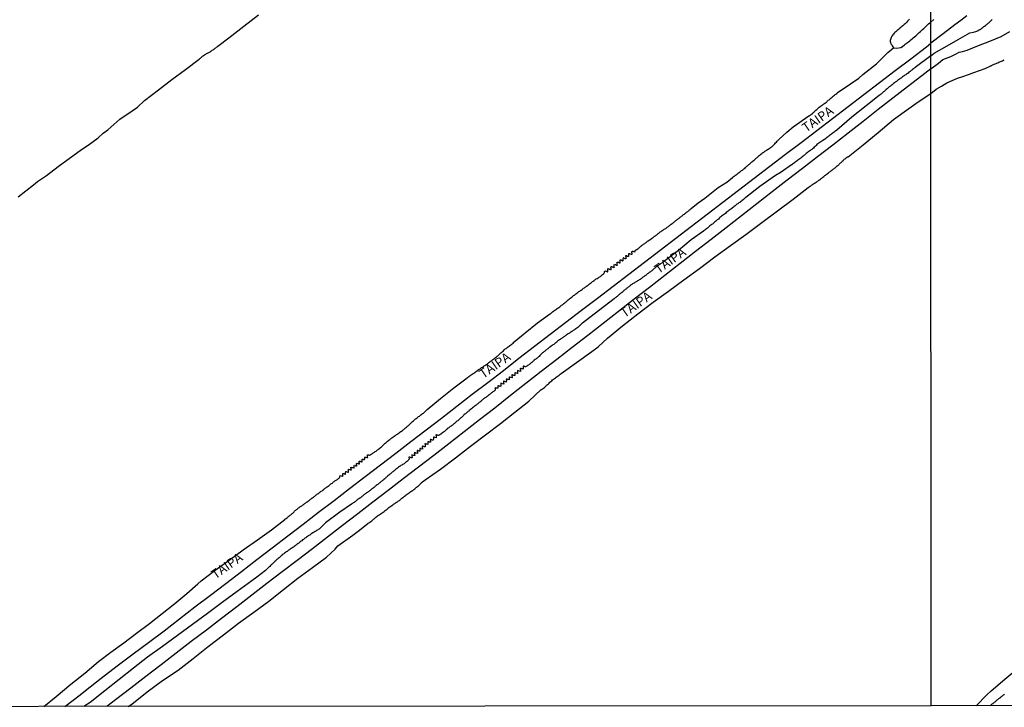
# Model space of a CAD drawing. Units: millimetres. Extents: x 190346 to 192761, y 1682605 to 1685379.
# Drawn here: x 190585 to 190851, y 1682605 to 1682791 of the extents above; entities that cross this region are included whole.
import ezdxf
from ezdxf.enums import TextEntityAlignment as Align

# ---------------------------------------------------------------- set-up
doc = ezdxf.new("R2010")
doc.units = ezdxf.units.MM
for name, color, linetype in [('V-CANAL', 130, 'Continuous'), ('V-NOME_DOS_LOGRADOUROS', 2, 'Continuous'), ('V-REFERENCIA', 75, 'Continuous'), ('V-VALETA', 170, 'Continuous'), ('X-LIMITE_1000', 7, 'Continuous'), ('X-LIMITE_5000', 7, 'Continuous')]:
    doc.layers.add(name, color=color, linetype=linetype)

msp = doc.modelspace()

# ---------------------------------------------------------------- linework, layer by layer
at = {"layer": 'V-CANAL'}
msp.add_lwpolyline([(190825.17, 1682791.5), (190824.94, 1682791.21), (190824.7, 1682790.93), (190824.45, 1682790.67), (190824.19, 1682790.42), (190824, 1682790.23), (190823.81, 1682790.06), (190823.6, 1682789.86), (190823.37, 1682789.69), (190823.15, 1682789.52), (190822.94, 1682789.35), (190822.72, 1682789.16), (190822.56, 1682788.97), (190822.34, 1682788.8), (190822.11, 1682788.63), (190821.91, 1682788.46), (190821.72, 1682788.29), (190821.53, 1682788.09), (190821.28, 1682787.88), (190821.1, 1682787.71), (190820.93, 1682787.5), (190820.7, 1682787.24), (190820.44, 1682786.95), (190820.25, 1682786.59), (190820.15, 1682786.29), (190820.06, 1682786.03), (190820.02, 1682785.73), (190820.02, 1682785.48), (190820.1, 1682785.18), (190820.21, 1682784.88), (190820.36, 1682784.62), (190820.57, 1682784.29), (190820.87, 1682783.78), (190821, 1682783.73), (190821.68, 1682783.65), (190822.86, 1682783.82), (190823.35, 1682784.1), (190823.9, 1682784.58), (190824.06, 1682784.73), (190824.21, 1682784.88), (190824.3, 1682784.9), (190824.39, 1682784.97), (190824.52, 1682785.03), (190824.64, 1682785.16), (190824.98, 1682785.41), (190825.28, 1682785.67), (190825.6, 1682785.92), (190825.92, 1682786.2), (190826.24, 1682786.46), (190826.56, 1682786.73), (190826.9, 1682787.01), (190827.2, 1682787.29), (190827.52, 1682787.61), (190827.84, 1682787.88), (190828.15, 1682788.18), (190828.48, 1682788.46), (190828.77, 1682788.71), (190829.07, 1682788.99), (190829.37, 1682789.25), (190829.71, 1682789.59), (190830.01, 1682789.86), (190830.33, 1682790.21), (190830.96, 1682790.74), (190831.82, 1682791.45)], dxfattribs=at)
at = {"layer": 'V-REFERENCIA'}
for points in [[(190840.7, 1682792.42), (190839.1, 1682791.12), (190837.48, 1682790.01), (190834.35, 1682787.53), (190830.95, 1682785.01)], [(190830.97, 1682778.05), (190833.06, 1682779.64), (190834.18, 1682780.6), (190836.37, 1682781.41), (190837.61, 1682782.07), (190838.61, 1682782.59), (190839.52, 1682782.78), (190840.79, 1682783.1), (190843.86, 1682784.42), (190846.93, 1682785.52), (190849.98, 1682786.81), (190852.36, 1682788.22)], [(190596.91, 1682605.67), (190601.07, 1682608.87), (190602.45, 1682610), (190606.76, 1682613.33), (190611.07, 1682616.67), (190615.35, 1682619.91), (190619.53, 1682623.02), (190623.71, 1682626.13), (190627.89, 1682629.36), (190632.07, 1682632.59), (190636.25, 1682635.76), (190640.43, 1682638.93), (190644.61, 1682642.17), (190648.79, 1682645.41), (190652.97, 1682648.56), (190657.15, 1682651.79), (190661.33, 1682655.02), (190665.51, 1682658.2), (190669.7, 1682661.41), (190673.89, 1682664.62), (190678.08, 1682667.87), (190682.24, 1682671.02), (190686.4, 1682674.17), (190690.46, 1682677.35), (190694.55, 1682680.49), (190698.7, 1682683.66), (190702.85, 1682686.89), (190707, 1682690.12), (190711.22, 1682693.32), (190715.44, 1682696.56), (190719.66, 1682699.83), (190723.88, 1682703.11), (190728.12, 1682706.36), (190732.36, 1682709.61), (190736.6, 1682712.86), (190740.84, 1682716.11), (190745.08, 1682719.36), (190749.32, 1682722.61), (190753.56, 1682725.81), (190757.8, 1682729.05), (190762.04, 1682732.29), (190766.28, 1682735.53), (190770.52, 1682738.77), (190774.76, 1682742.01), (190779, 1682745.28), (190783.24, 1682748.49), (190787.45, 1682751.73), (190791.66, 1682754.97), (190795.9, 1682758.2), (190800.14, 1682761.43), (190804.38, 1682764.66), (190808.62, 1682767.89), (190812.86, 1682771.12), (190817.1, 1682774.35), (190821.34, 1682777.59), (190825.56, 1682780.83), (190829.78, 1682784.07), (190830.95, 1682785.01)], [(190830.97, 1682778.05), (190828.53, 1682776.19), (190824.66, 1682773.26), (190820.73, 1682770.15), (190816.73, 1682767.06), (190812.68, 1682763.83), (190808.59, 1682760.66), (190804.5, 1682757.49), (190800.39, 1682754.32), (190796.28, 1682751.15), (190792.17, 1682747.98), (190788.06, 1682744.81), (190783.94, 1682741.57), (190779.82, 1682738.33), (190775.69, 1682735.13), (190771.56, 1682731.93), (190767.41, 1682728.69), (190763.25, 1682725.46), (190759.09, 1682722.23), (190754.93, 1682719), (190750.77, 1682715.77), (190746.59, 1682712.5), (190742.41, 1682709.23), (190738.23, 1682705.96), (190734.05, 1682702.76), (190729.87, 1682699.49), (190725.69, 1682696.22), (190721.51, 1682692.98), (190717.33, 1682689.74), (190713.15, 1682686.38), (190709, 1682683.17), (190704.85, 1682679.96), (190700.73, 1682676.71), (190696.61, 1682673.56), (190692.49, 1682670.41), (190688.37, 1682667.26), (190684.26, 1682664.05), (190680.17, 1682660.93), (190676.08, 1682657.81), (190671.99, 1682654.64), (190667.9, 1682651.47), (190663.81, 1682648.33), (190659.72, 1682645.19), (190655.63, 1682642.05), (190651.54, 1682638.91), (190647.45, 1682635.77), (190643.36, 1682632.63), (190639.27, 1682629.49), (190635.18, 1682626.35), (190631.09, 1682623.21), (190627, 1682620.07), (190622.91, 1682616.93), (190618.82, 1682613.79), (190614.73, 1682610.65), (190610.64, 1682607.47), (190608.27, 1682605.68)], [(190843.19, 1682605.88), (190846.08, 1682608.86), (190847.25, 1682609.88), (190850.99, 1682613.07), (190854.73, 1682616.2), (190858.47, 1682619.31), (190862.21, 1682622.42), (190865.95, 1682625.59), (190869.69, 1682628.76), (190873.43, 1682631.93), (190877.19, 1682635.1), (190880.95, 1682638.29), (190884.71, 1682641.48), (190885.16, 1682641.83)]]:
    msp.add_lwpolyline(points, dxfattribs=at)
at = {"layer": 'V-VALETA'}
for points in [[(190584.33, 1682743.52), (190588.39, 1682746.7), (190589.47, 1682747.62), (190591.99, 1682749.22), (190595.07, 1682751.7), (190601.45, 1682756.25), (190603.23, 1682757.42), (190605.89, 1682759.45), (190607.25, 1682760.65), (190608.51, 1682761.63), (190611.81, 1682764.48), (190615.1, 1682766.7), (190616.54, 1682767.72), (190618.43, 1682769.49), (190622.2, 1682772.39), (190625.86, 1682775.19), (190629.52, 1682777.87), (190633.22, 1682780.7), (190633.31, 1682780.79), (190633.4, 1682780.85), (190633.55, 1682781), (190633.72, 1682781.15), (190633.91, 1682781.32), (190634.08, 1682781.47), (190634.25, 1682781.58), (190634.42, 1682781.68), (190634.63, 1682781.83), (190634.81, 1682781.92), (190635, 1682782.05), (190635.23, 1682782.19), (190635.45, 1682782.28), (190635.66, 1682782.39), (190635.85, 1682782.52), (190636, 1682782.6), (190636.19, 1682782.7), (190636.34, 1682782.83), (190636.55, 1682782.96), (190636.77, 1682783.11), (190636.96, 1682783.24), (190637.19, 1682783.39), (190637.36, 1682783.52), (190637.53, 1682783.64), (190637.53, 1682783.64), (190637.72, 1682783.77), (190637.92, 1682783.92), (190638.09, 1682784.05), (190638.23, 1682784.2), (190641.21, 1682786.43), (190645.33, 1682789.58), (190649.26, 1682792.65)], [(190830.96, 1682781.64), (190831.9, 1682782.32), (190835.38, 1682784.26), (190838.35, 1682785.99), (190841.53, 1682787.85), (190842.54, 1682788.04), (190843.18, 1682788.19), (190843.85, 1682788.49), (190843.86, 1682788.54), (190844.07, 1682788.6), (190844.2, 1682788.69), (190844.27, 1682788.73), (190844.46, 1682788.84), (190844.63, 1682789), (190844.76, 1682789.08), (190844.93, 1682789.21), (190845.11, 1682789.36), (190845.32, 1682789.49), (190845.52, 1682789.64), (190845.73, 1682789.81), (190845.93, 1682789.94), (190846.1, 1682790.09), (190846.32, 1682790.22), (190846.49, 1682790.4), (190846.66, 1682790.52), (190846.83, 1682790.7), (190847.03, 1682790.87), (190847.2, 1682791.04), (190847.37, 1682791.24), (190847.56, 1682791.45)], [(190591.25, 1682605.67), (190594.59, 1682608.4), (190598.48, 1682611.7), (190602.28, 1682614.68), (190606.02, 1682617.88), (190609.37, 1682620.39), (190612.82, 1682622.87), (190616.27, 1682625.47), (190619.75, 1682628.15), (190623.23, 1682630.83), (190626.59, 1682633.51), (190629.92, 1682636.25), (190632.81, 1682638.86), (190633.74, 1682639.62), (190637.53, 1682642.55), (190641.33, 1682645.26), (190645.15, 1682648.06), (190648.94, 1682650.74), (190652.74, 1682653.48), (190656.34, 1682656.24), (190656.34, 1682656.29), (190656.58, 1682656.39), (190656.64, 1682656.43), (190656.66, 1682656.48), (190656.72, 1682656.52), (190656.74, 1682656.54), (190656.96, 1682656.69), (190657.13, 1682656.84), (190657.3, 1682656.99), (190657.49, 1682657.12), (190657.64, 1682657.22), (190657.83, 1682657.39), (190658, 1682657.54), (190658.17, 1682657.71), (190658.32, 1682657.84), (190658.49, 1682657.99), (190658.67, 1682658.14), (190658.85, 1682658.33), (190659.01, 1682658.48), (190659.17, 1682658.63), (190659.32, 1682658.77), (190659.51, 1682658.95), (190659.69, 1682659.07), (190659.86, 1682659.2), (190660.07, 1682659.37), (190660.26, 1682659.5), (190660.43, 1682659.65), (190660.62, 1682659.75), (190660.79, 1682659.88), (190660.92, 1682659.97), (190661.11, 1682660.12), (190661.31, 1682660.22), (190661.5, 1682660.37), (190661.69, 1682660.5), (190661.86, 1682660.63), (190662.05, 1682660.78), (190662.24, 1682660.9), (190662.43, 1682661.03), (190662.63, 1682661.16), (190662.8, 1682661.31), (190662.97, 1682661.42), (190663.14, 1682661.57), (190663.35, 1682661.71), (190663.52, 1682661.84), (190663.69, 1682661.97), (190663.88, 1682662.12), (190664.1, 1682662.29), (190664.29, 1682662.44), (190664.48, 1682662.59), (190664.69, 1682662.74), (190664.86, 1682662.89), (190665.03, 1682663.04), (190665.23, 1682663.16), (190665.44, 1682663.31), (190665.61, 1682663.44), (190665.8, 1682663.59), (190666.01, 1682663.74), (190666.21, 1682663.89), (190666.42, 1682664.01), (190666.63, 1682664.16), (190666.8, 1682664.29), (190666.95, 1682664.4), (190667.1, 1682664.53), (190667.31, 1682664.7), (190667.48, 1682664.82), (190667.67, 1682664.95), (190667.84, 1682665.08), (190668.06, 1682665.23), (190668.25, 1682665.38), (190668.44, 1682665.53), (190668.65, 1682665.7), (190668.82, 1682665.85), (190669.02, 1682665.95), (190669.21, 1682666.1), (190669.38, 1682666.23), (190669.53, 1682666.38), (190669.7, 1682666.49), (190669.89, 1682666.66), (190670.04, 1682666.74), (190670.21, 1682666.89), (190670.38, 1682667), (190670.38, 1682667), (190670.59, 1682667.15), (190670.76, 1682667.25), (190670.95, 1682667.4), (190671.1, 1682667.51), (190671.14, 1682667.53), (190671.23, 1682667.64), (190671.25, 1682667.85), (190671.3, 1682668.04), (190671.25, 1682668.17), (190671.62, 1682668.04), (190671.83, 1682667.98), (190672, 1682668), (190672.06, 1682667.96), (190672.02, 1682668.28), (190672.02, 1682668.49), (190672.02, 1682668.64), (190672.02, 1682668.66), (190672.21, 1682668.68), (190672.3, 1682668.64), (190672.43, 1682668.6), (190672.64, 1682668.51), (190672.78, 1682668.47), (190672.78, 1682668.75), (190672.78, 1682668.96), (190672.83, 1682669.17), (190672.76, 1682669.21), (190672.8, 1682669.26), (190672.98, 1682669.24), (190673.15, 1682669.15), (190673.36, 1682669.06), (190673.4, 1682669.02), (190673.57, 1682669.02), (190673.57, 1682669.3), (190673.55, 1682669.52), (190673.57, 1682669.73), (190673.55, 1682669.83), (190673.87, 1682669.72), (190674.09, 1682669.66), (190674.19, 1682669.66), (190674.28, 1682669.66), (190674.34, 1682669.62), (190674.28, 1682669.98), (190674.25, 1682670.2), (190674.25, 1682670.36), (190674.51, 1682670.34), (190674.73, 1682670.26), (190674.94, 1682670.19), (190675.02, 1682670.15), (190675.08, 1682670.22), (190675.08, 1682670.37), (190675.08, 1682670.58), (190675.04, 1682670.73), (190675.04, 1682670.77), (190675.11, 1682670.79), (190675.24, 1682670.9), (190675.34, 1682670.83), (190675.38, 1682670.81), (190675.45, 1682670.79), (190675.66, 1682670.73), (190675.74, 1682670.7), (190675.81, 1682670.77), (190675.81, 1682670.92), (190675.77, 1682671.01), (190675.74, 1682671.22), (190675.74, 1682671.34), (190675.79, 1682671.41), (190675.96, 1682671.45), (190676.13, 1682671.41), (190676.17, 1682671.36), (190676.3, 1682671.32), (190676.39, 1682671.3), (190676.45, 1682671.28), (190676.51, 1682671.33), (190676.51, 1682671.48), (190676.49, 1682671.6), (190676.47, 1682671.9), (190676.47, 1682672.02), (190676.64, 1682672.05), (190676.7, 1682671.98), (190676.86, 1682671.96), (190676.94, 1682671.92), (190677.11, 1682671.85), (190677.28, 1682671.83), (190677.23, 1682672.16), (190677.23, 1682672.45), (190677.23, 1682672.58), (190677.41, 1682672.58), (190677.58, 1682672.51), (190677.62, 1682672.49), (190677.73, 1682672.45), (190677.79, 1682672.45), (190677.94, 1682672.45), (190677.98, 1682672.75), (190677.96, 1682672.92), (190677.94, 1682673.01), (190677.98, 1682673.13), (190678.19, 1682673.11), (190678.26, 1682673.09), (190678.52, 1682673), (190678.6, 1682673.01), (190678.6, 1682673.01), (190678.71, 1682673.01), (190678.77, 1682672.96), (190678.73, 1682673.39), (190678.71, 1682673.6), (190678.75, 1682673.65), (190678.71, 1682673.73), (190678.94, 1682673.73), (190679.03, 1682673.67), (190679.11, 1682673.67), (190679.28, 1682673.64), (190679.45, 1682673.75), (190679.67, 1682673.9), (190679.88, 1682674.01), (190680.05, 1682674.11), (190680.22, 1682674.22), (190680.43, 1682674.35), (190680.61, 1682674.45), (190680.82, 1682674.6), (190681.03, 1682674.75), (190681.22, 1682674.88), (190681.41, 1682675.03), (190681.63, 1682675.18), (190681.82, 1682675.33), (190682.05, 1682675.52), (190682.26, 1682675.69), (190682.46, 1682675.88), (190682.67, 1682676.07), (190682.88, 1682676.26), (190683.05, 1682676.46), (190683.31, 1682676.67), (190683.5, 1682676.88), (190683.76, 1682677.1), (190683.97, 1682677.26), (190684.16, 1682677.42), (190684.35, 1682677.56), (190684.52, 1682677.71), (190684.74, 1682677.86), (190684.93, 1682678.03), (190685.12, 1682678.16), (190685.33, 1682678.33), (190685.55, 1682678.46), (190685.72, 1682678.61), (190685.93, 1682678.76), (190686.16, 1682678.91), (190686.4, 1682679.08), (190686.59, 1682679.23), (190686.78, 1682679.35), (190687.02, 1682679.5), (190687.23, 1682679.65), (190687.44, 1682679.82), (190687.68, 1682679.99), (190687.91, 1682680.14), (190688.15, 1682680.29), (190688.33, 1682680.46), (190688.49, 1682680.54), (190688.65, 1682680.7), (190688.83, 1682680.82), (190689.02, 1682680.99), (190689.21, 1682681.16), (190689.42, 1682681.35), (190689.61, 1682681.53), (190689.76, 1682681.63), (190689.95, 1682681.82), (190690.15, 1682682.02), (190690.32, 1682682.19), (190690.53, 1682682.36), (190690.72, 1682682.55), (190690.92, 1682682.7), (190691.13, 1682682.89), (190691.32, 1682683.1), (190691.55, 1682683.27), (190691.72, 1682683.42), (190691.91, 1682683.59), (190692.13, 1682683.76), (190692.32, 1682683.91), (190692.53, 1682684.06), (190692.75, 1682684.21), (190692.94, 1682684.36), (190693.17, 1682684.53), (190693.38, 1682684.7), (190693.6, 1682684.87), (190693.81, 1682685.02), (190694.03, 1682685.17), (190694.24, 1682685.34), (190694.41, 1682685.51), (190694.6, 1682685.72), (190694.85, 1682685.96), (190694.86, 1682685.97), (190698.47, 1682688.91), (190702.08, 1682691.84), (190705.65, 1682694.52), (190705.72, 1682694.61), (190705.76, 1682694.63), (190705.91, 1682694.75), (190706.12, 1682694.9), (190706.33, 1682695.05), (190706.59, 1682695.22), (190706.8, 1682695.39), (190707.02, 1682695.54), (190707.25, 1682695.71), (190707.25, 1682695.71), (190707.44, 1682695.84), (190707.68, 1682696.01), (190707.93, 1682696.18), (190708.15, 1682696.35), (190708.42, 1682696.52), (190708.66, 1682696.67), (190708.89, 1682696.84), (190709.15, 1682697.01), (190709.36, 1682697.12), (190709.57, 1682697.29), (190709.81, 1682697.46), (190710.04, 1682697.59), (190710.23, 1682697.74), (190710.47, 1682697.88), (190710.68, 1682698.03), (190710.9, 1682698.18), (190711.13, 1682698.35), (190711.32, 1682698.5), (190711.53, 1682698.67), (190711.79, 1682698.86), (190712, 1682699.01), (190712.22, 1682699.16), (190712.42, 1682699.33), (190712.6, 1682699.48), (190712.83, 1682699.65), (190713.11, 1682699.89), (190713.32, 1682700.04), (190713.54, 1682700.18), (190713.75, 1682700.38), (190713.92, 1682700.51), (190714.13, 1682700.68), (190714.37, 1682700.91), (190714.6, 1682701.12), (190714.79, 1682701.29), (190715.03, 1682701.48), (190715.24, 1682701.65), (190715.45, 1682701.85), (190715.66, 1682702.08), (190715.94, 1682702.34), (190716.18, 1682702.48), (190716.39, 1682702.68), (190716.56, 1682702.78), (190716.75, 1682702.96), (190716.99, 1682703.12), (190717.2, 1682703.27), (190717.41, 1682703.42), (190717.64, 1682703.59), (190717.84, 1682703.76), (190718.05, 1682703.94), (190718.31, 1682704.15), (190718.39, 1682704.23), (190721.37, 1682706.73), (190724.7, 1682709.43), (190727.9, 1682711.72), (190728.06, 1682711.82), (190728.15, 1682711.88), (190728.36, 1682712.03), (190728.55, 1682712.2), (190728.75, 1682712.37), (190728.96, 1682712.52), (190729.17, 1682712.67), (190729.36, 1682712.84), (190729.56, 1682712.96), (190729.79, 1682713.11), (190730, 1682713.29), (190730.24, 1682713.43), (190730.45, 1682713.58), (190730.66, 1682713.73), (190730.85, 1682713.9), (190731, 1682713.99), (190731.19, 1682714.16), (190731.39, 1682714.29), (190731.58, 1682714.44), (190731.79, 1682714.65), (190732.03, 1682714.84), (190732.19, 1682714.97), (190732.37, 1682715.1), (190732.55, 1682715.27), (190732.75, 1682715.42), (190732.94, 1682715.59), (190733.18, 1682715.78), (190733.36, 1682715.95), (190733.56, 1682716.12), (190733.77, 1682716.29), (190733.99, 1682716.46), (190734.2, 1682716.61), (190734.41, 1682716.76), (190734.62, 1682716.93), (190734.84, 1682717.1), (190735.05, 1682717.25), (190735.26, 1682717.4), (190735.47, 1682717.55), (190735.65, 1682717.67), (190735.86, 1682717.84), (190736.07, 1682717.99), (190736.26, 1682718.12), (190736.48, 1682718.27), (190736.71, 1682718.46), (190736.9, 1682718.59), (190737.12, 1682718.76), (190737.12, 1682718.76), (190737.33, 1682718.91), (190737.52, 1682719.06), (190737.73, 1682719.18), (190737.95, 1682719.31), (190738.14, 1682719.46), (190738.33, 1682719.63), (190738.52, 1682719.78), (190738.76, 1682719.95), (190738.95, 1682720.12), (190739.14, 1682720.25), (190739.35, 1682720.42), (190739.52, 1682720.55), (190739.73, 1682720.7), (190739.95, 1682720.85), (190740.14, 1682721), (190740.38, 1682721.14), (190740.56, 1682721.27), (190740.76, 1682721.4), (190741.02, 1682721.55), (190741.23, 1682721.68), (190741.44, 1682721.81), (190741.67, 1682721.98), (190741.86, 1682722.15), (190742.08, 1682722.32), (190742.27, 1682722.51), (190742.46, 1682722.7), (190742.65, 1682722.87), (190742.76, 1682723.02), (190742.8, 1682723), (190742.8, 1682723.28), (190742.85, 1682723.42), (190743.06, 1682723.45), (190743.1, 1682723.4), (190743.18, 1682723.36), (190743.36, 1682723.3), (190743.57, 1682723.19), (190743.59, 1682723.19), (190743.69, 1682723.23), (190743.69, 1682723.45), (190743.69, 1682723.66), (190743.67, 1682723.92), (190743.67, 1682724), (190743.7, 1682724.04), (190743.78, 1682724.06), (190743.87, 1682723.98), (190743.95, 1682723.98), (190744.04, 1682723.94), (190744.08, 1682723.91), (190744.17, 1682723.87), (190744.38, 1682723.79), (190744.44, 1682723.77), (190744.53, 1682723.83), (190744.53, 1682724.05), (190744.5, 1682724.26), (190744.55, 1682724.51), (190744.5, 1682724.62), (190744.72, 1682724.6), (190744.81, 1682724.53), (190745.02, 1682724.45), (190745.28, 1682724.34), (190745.36, 1682724.32), (190745.4, 1682724.43), (190745.4, 1682724.64), (190745.4, 1682724.86), (190745.4, 1682725.11), (190745.44, 1682725.26), (190745.74, 1682725.15), (190746, 1682725.02), (190746.04, 1682725.02), (190746.21, 1682724.96), (190746.27, 1682725.11), (190746.21, 1682725.28), (190746.21, 1682725.49), (190746.19, 1682725.71), (190746.19, 1682725.83), (190746.36, 1682725.85), (190746.55, 1682725.77), (190746.81, 1682725.66), (190746.89, 1682725.66), (190746.97, 1682725.62), (190746.97, 1682725.92), (190746.97, 1682726.13), (190746.97, 1682726.32), (190747, 1682726.35), (190746.97, 1682726.43), (190747.17, 1682726.43), (190747.24, 1682726.36), (190747.28, 1682726.36), (190747.34, 1682726.34), (190747.45, 1682726.3), (190747.66, 1682726.21), (190747.75, 1682726.19), (190747.83, 1682726.26), (190747.83, 1682726.56), (190747.83, 1682726.77), (190747.87, 1682726.94), (190747.81, 1682727), (190747.95, 1682727), (190748.09, 1682726.92), (190748.3, 1682726.83), (190748.3, 1682726.83), (190748.38, 1682726.81), (190748.38, 1682726.77), (190748.53, 1682726.82), (190748.59, 1682726.75), (190748.59, 1682726.94), (190748.59, 1682727.16), (190748.55, 1682727.45), (190748.55, 1682727.58), (190748.73, 1682727.58), (190749.02, 1682727.45), (190749.15, 1682727.41), (190749.19, 1682727.39), (190749.3, 1682727.34), (190749.36, 1682727.41), (190749.38, 1682727.54), (190749.36, 1682727.8), (190749.36, 1682728.01), (190749.34, 1682728.13), (190749.41, 1682728.15), (190749.54, 1682728.17), (190749.64, 1682728.11), (190749.72, 1682728.09), (190750, 1682728), (190750.07, 1682727.96), (190750.21, 1682727.94), (190750.21, 1682728.18), (190750.19, 1682728.41), (190750.17, 1682728.52), (190750.15, 1682728.6), (190750.22, 1682728.73), (190750.21, 1682728.81), (190750.43, 1682728.75), (190750.45, 1682728.75), (190750.58, 1682728.73), (190750.64, 1682728.66), (190750.86, 1682728.6), (190750.94, 1682728.56), (190751, 1682728.63), (190751.02, 1682728.78), (190751.07, 1682728.99), (190751.11, 1682729.03), (190751.24, 1682729.09), (190751.39, 1682729.2), (190751.54, 1682729.28), (190751.75, 1682729.43), (190751.92, 1682729.56), (190752.11, 1682729.71), (190752.28, 1682729.86), (190752.47, 1682730.03), (190752.65, 1682730.13), (190752.81, 1682730.28), (190752.99, 1682730.39), (190753.13, 1682730.52), (190753.28, 1682730.64), (190753.45, 1682730.75), (190753.63, 1682730.86), (190753.84, 1682731.03), (190754.01, 1682731.16), (190754.2, 1682731.31), (190754.41, 1682731.48), (190754.61, 1682731.6), (190754.82, 1682731.73), (190755.01, 1682731.86), (190755.16, 1682731.97), (190755.35, 1682732.09), (190755.52, 1682732.22), (190755.73, 1682732.37), (190755.93, 1682732.48), (190756.12, 1682732.63), (190756.28, 1682732.82), (190756.52, 1682732.97), (190756.71, 1682733.1), (190756.88, 1682733.24), (190757.1, 1682733.39), (190757.29, 1682733.52), (190757.48, 1682733.67), (190757.67, 1682733.82), (190757.84, 1682733.97), (190758.06, 1682734.1), (190758.27, 1682734.25), (190758.44, 1682734.35), (190758.58, 1682734.48), (190758.74, 1682734.56), (190758.93, 1682734.69), (190759.12, 1682734.82), (190759.31, 1682734.95), (190759.5, 1682735.08), (190759.69, 1682735.25), (190759.85, 1682735.33), (190760.04, 1682735.48), (190760.25, 1682735.65), (190760.44, 1682735.8), (190760.63, 1682735.95), (190760.83, 1682736.1), (190761.04, 1682736.25), (190761.21, 1682736.35), (190761.35, 1682736.48), (190761.51, 1682736.61), (190761.7, 1682736.74), (190761.87, 1682736.89), (190761.87, 1682736.89), (190762.04, 1682737.04), (190762.23, 1682737.19), (190762.4, 1682737.33), (190762.57, 1682737.46), (190762.74, 1682737.59), (190762.91, 1682737.74), (190763.04, 1682737.84), (190763.21, 1682737.95), (190763.38, 1682738.1), (190763.59, 1682738.25), (190763.76, 1682738.38), (190763.96, 1682738.53), (190764.15, 1682738.68), (190764.36, 1682738.82), (190764.51, 1682738.97), (190764.74, 1682739.14), (190764.94, 1682739.29), (190765.11, 1682739.42), (190765.3, 1682739.55), (190765.49, 1682739.68), (190765.64, 1682739.8), (190765.76, 1682739.93), (190765.9, 1682740.02), (190766.08, 1682740.19), (190766.19, 1682740.28), (190768.1, 1682741.86), (190769.86, 1682743.15), (190773.53, 1682746.04), (190775.84, 1682747.48), (190777.36, 1682748.7), (190777.37, 1682748.73), (190777.44, 1682748.75), (190777.48, 1682748.8), (190777.59, 1682748.88), (190777.78, 1682749.03), (190777.99, 1682749.18), (190778.18, 1682749.33), (190778.42, 1682749.48), (190778.63, 1682749.63), (190778.8, 1682749.77), (190779.01, 1682749.95), (190779.23, 1682750.11), (190779.42, 1682750.24), (190779.63, 1682750.39), (190779.82, 1682750.56), (190780.04, 1682750.71), (190780.25, 1682750.86), (190780.44, 1682751.01), (190780.66, 1682751.18), (190780.85, 1682751.37), (190781.06, 1682751.56), (190781.25, 1682751.74), (190781.4, 1682751.86), (190781.59, 1682752.03), (190781.79, 1682752.18), (190781.97, 1682752.35), (190782.13, 1682752.5), (190782.31, 1682752.67), (190782.57, 1682752.93), (190782.83, 1682753.14), (190783.04, 1682753.31), (190783.28, 1682753.5), (190783.46, 1682753.65), (190783.66, 1682753.82), (190783.85, 1682753.99), (190784, 1682754.1), (190784.21, 1682754.27), (190784.43, 1682754.46), (190784.57, 1682754.63), (190784.83, 1682754.84), (190785.04, 1682754.99), (190785.26, 1682755.16), (190785.47, 1682755.33), (190785.68, 1682755.5), (190785.92, 1682755.65), (190786.13, 1682755.8), (190786.34, 1682755.93), (190786.58, 1682756.08), (190786.79, 1682756.23), (190787.03, 1682756.38), (190787.24, 1682756.53), (190787.45, 1682756.67), (190787.68, 1682756.82), (190787.9, 1682756.97), (190788.07, 1682757.12), (190788.26, 1682757.29), (190788.45, 1682757.46), (190788.6, 1682757.59), (190788.77, 1682757.81), (190789, 1682758.08), (190789.22, 1682758.3), (190789.45, 1682758.57), (190789.71, 1682758.83), (190789.86, 1682758.98), (190792.05, 1682760.96), (190793.78, 1682762.44), (190798.04, 1682765.34), (190798.14, 1682765.41), (190798.21, 1682765.43), (190798.32, 1682765.54), (190798.32, 1682765.54), (190798.53, 1682765.69), (190798.74, 1682765.86), (190798.95, 1682766.03), (190799.12, 1682766.2), (190799.31, 1682766.39), (190799.59, 1682766.62), (190799.74, 1682766.77), (190799.93, 1682766.94), (190800.15, 1682767.13), (190800.32, 1682767.3), (190800.49, 1682767.48), (190800.76, 1682767.71), (190801.04, 1682767.88), (190801.25, 1682768.03), (190801.47, 1682768.18), (190801.66, 1682768.31), (190801.89, 1682768.48), (190802.1, 1682768.63), (190802.32, 1682768.77), (190802.53, 1682768.92), (190802.75, 1682769.11), (190802.93, 1682769.29), (190803.09, 1682769.39), (190803.27, 1682769.59), (190803.47, 1682769.73), (190803.66, 1682769.9), (190803.85, 1682770.07), (190804.04, 1682770.24), (190804.28, 1682770.44), (190804.49, 1682770.61), (190804.71, 1682770.8), (190804.92, 1682770.97), (190805.13, 1682771.12), (190805.34, 1682771.27), (190805.56, 1682771.44), (190805.66, 1682771.55), (190809.3, 1682774.04), (190811.49, 1682775.57), (190812.6, 1682776.56), (190816.31, 1682779.48), (190819.38, 1682782.49), (190820.87, 1682783.78)], [(190830.96, 1682781.64), (190826.74, 1682778.4), (190826.66, 1682778.41), (190826.62, 1682778.32), (190826.48, 1682778.23), (190826.26, 1682778.06), (190826.03, 1682777.89), (190825.84, 1682777.74), (190825.62, 1682777.59), (190825.41, 1682777.4), (190825.24, 1682777.27), (190825.07, 1682777.15), (190824.88, 1682776.95), (190824.64, 1682776.78), (190824.43, 1682776.66), (190824.19, 1682776.48), (190823.96, 1682776.34), (190823.79, 1682776.21), (190823.58, 1682776.06), (190823.34, 1682775.89), (190823.15, 1682775.76), (190822.92, 1682775.59), (190822.68, 1682775.44), (190822.47, 1682775.29), (190822.28, 1682775.12), (190822.09, 1682774.99), (190821.87, 1682774.87), (190821.66, 1682774.7), (190821.49, 1682774.55), (190821.32, 1682774.44), (190821.13, 1682774.27), (190820.89, 1682774.1), (190820.7, 1682773.93), (190820.51, 1682773.8), (190820.3, 1682773.61), (190820.09, 1682773.44), (190819.91, 1682773.29), (190819.74, 1682773.18), (190819.55, 1682773.01), (190819.36, 1682772.84), (190819.17, 1682772.67), (190818.95, 1682772.48), (190818.76, 1682772.29), (190818.59, 1682772.16), (190818.4, 1682771.99), (190818.21, 1682771.82), (190818.02, 1682771.67), (190817.85, 1682771.52), (190817.65, 1682771.35), (190817.44, 1682771.2), (190817.25, 1682771.05), (190817.04, 1682770.9), (190817, 1682770.87), (190813.53, 1682768.12), (190809.61, 1682764.99), (190805.59, 1682761.5), (190805.47, 1682761.45), (190805.43, 1682761.41), (190805.36, 1682761.36), (190805.3, 1682761.32), (190805.04, 1682761.13), (190804.83, 1682760.96), (190804.58, 1682760.76), (190804.32, 1682760.57), (190804.11, 1682760.42), (190803.85, 1682760.25), (190803.6, 1682760.06), (190803.38, 1682759.89), (190803.17, 1682759.72), (190802.94, 1682759.53), (190802.72, 1682759.36), (190802.49, 1682759.19), (190802.25, 1682759), (190802.02, 1682758.85), (190801.72, 1682758.63), (190801.47, 1682758.51), (190801.21, 1682758.34), (190800.96, 1682758.19), (190800.7, 1682758), (190800.42, 1682757.8), (190800.19, 1682757.59), (190799.99, 1682757.38), (190799.74, 1682757.12), (190799.46, 1682756.87), (190799.27, 1682756.67), (190798.97, 1682756.42), (190798.78, 1682756.29), (190798.49, 1682756.08), (190798.25, 1682755.91), (190798.02, 1682755.74), (190797.76, 1682755.52), (190797.53, 1682755.35), (190797.29, 1682755.16), (190797.06, 1682754.97), (190796.86, 1682754.78), (190796.65, 1682754.61), (190796.44, 1682754.44), (190796.23, 1682754.25), (190795.97, 1682754.06), (190795.76, 1682753.89), (190795.55, 1682753.72), (190795.55, 1682753.72), (190795.29, 1682753.54), (190795.06, 1682753.37), (190794.82, 1682753.22), (190794.54, 1682753.01), (190794.33, 1682752.84), (190794.1, 1682752.67), (190793.84, 1682752.48), (190793.63, 1682752.29), (190793.37, 1682752.12), (190793.34, 1682752.1), (190790.48, 1682750.18), (190789.01, 1682749.23), (190784.8, 1682746.28), (190780.97, 1682743.27), (190780.83, 1682743.21), (190780.68, 1682743.06), (190780.46, 1682742.89), (190780.25, 1682742.68), (190780.02, 1682742.49), (190779.8, 1682742.32), (190779.57, 1682742.13), (190779.33, 1682741.98), (190779.1, 1682741.81), (190778.8, 1682741.59), (190778.55, 1682741.45), (190778.33, 1682741.28), (190778.08, 1682741.08), (190777.84, 1682740.89), (190777.61, 1682740.72), (190777.38, 1682740.53), (190777.16, 1682740.36), (190776.89, 1682740.15), (190776.65, 1682739.97), (190776.42, 1682739.76), (190776.16, 1682739.57), (190775.95, 1682739.38), (190775.69, 1682739.21), (190775.44, 1682738.99), (190775.18, 1682738.82), (190774.9, 1682738.61), (190774.67, 1682738.44), (190774.42, 1682738.27), (190774.2, 1682738.08), (190773.99, 1682737.91), (190773.77, 1682737.72), (190773.56, 1682737.48), (190773.26, 1682737.23), (190773.05, 1682737.08), (190772.84, 1682736.89), (190772.63, 1682736.72), (190772.39, 1682736.52), (190772.16, 1682736.31), (190771.94, 1682736.12), (190771.73, 1682735.97), (190771.48, 1682735.78), (190771.26, 1682735.61), (190771.05, 1682735.44), (190770.83, 1682735.23), (190770.62, 1682735.01), (190770.35, 1682734.8), (190770.11, 1682734.61), (190769.86, 1682734.44), (190769.6, 1682734.27), (190769.54, 1682734.22), (190766.24, 1682731.82), (190762.73, 1682729), (190759.12, 1682726.16), (190759.07, 1682726.15), (190759.03, 1682726.11), (190758.97, 1682726.07), (190758.89, 1682726), (190758.72, 1682725.87), (190758.56, 1682725.75), (190758.4, 1682725.66), (190758.24, 1682725.53), (190758.1, 1682725.45), (190757.93, 1682725.32), (190757.78, 1682725.19), (190757.74, 1682725.17), (190757.67, 1682725.15), (190757.59, 1682725.09), (190757.39, 1682724.96), (190757.2, 1682724.83), (190757.03, 1682724.72), (190756.88, 1682724.6), (190756.69, 1682724.47), (190756.52, 1682724.34), (190756.37, 1682724.23), (190756.2, 1682724.08), (190756.05, 1682723.94), (190755.9, 1682723.79), (190755.73, 1682723.66), (190755.56, 1682723.51), (190755.39, 1682723.36), (190755.18, 1682723.21), (190754.99, 1682723.08), (190754.86, 1682722.98), (190754.73, 1682722.89), (190754.54, 1682722.74), (190754.35, 1682722.62), (190754.35, 1682722.62), (190754.18, 1682722.49), (190754.01, 1682722.34), (190753.84, 1682722.23), (190753.67, 1682722.1), (190753.5, 1682721.98), (190753.33, 1682721.87), (190753.13, 1682721.72), (190752.94, 1682721.57), (190752.75, 1682721.42), (190752.56, 1682721.31), (190752.37, 1682721.17), (190752.18, 1682721.06), (190752.04, 1682720.93), (190751.92, 1682720.85), (190751.73, 1682720.74), (190751.54, 1682720.63), (190751.33, 1682720.51), (190751.11, 1682720.38), (190750.94, 1682720.27), (190750.77, 1682720.16), (190750.56, 1682720.04), (190750.37, 1682719.91), (190750.17, 1682719.78), (190749.98, 1682719.66), (190749.83, 1682719.55), (190749.68, 1682719.4), (190749.54, 1682719.31), (190749.36, 1682719.16), (190749.19, 1682719.01), (190749.02, 1682718.87), (190748.85, 1682718.74), (190748.68, 1682718.61), (190748.51, 1682718.5), (190748.36, 1682718.38), (190748.22, 1682718.25), (190748.04, 1682718.12), (190747.91, 1682717.99), (190747.77, 1682717.86), (190747.6, 1682717.74), (190747.45, 1682717.61), (190747.3, 1682717.48), (190747.13, 1682717.35), (190746.96, 1682717.23), (190746.81, 1682717.08), (190746.64, 1682716.95), (190746.49, 1682716.8), (190746.34, 1682716.67), (190746.17, 1682716.54), (190746.02, 1682716.42), (190745.85, 1682716.27), (190745.66, 1682716.14), (190745.47, 1682716.01), (190745.38, 1682715.94), (190742.68, 1682713.82), (190741.14, 1682712.62), (190736.85, 1682709.34), (190736.8, 1682709.35), (190736.69, 1682709.26), (190736.62, 1682709.2), (190736.56, 1682709.13), (190736.47, 1682709.05), (190736.39, 1682708.96), (190736.26, 1682708.86), (190736.2, 1682708.79), (190736.16, 1682708.75), (190736.13, 1682708.73), (190736.07, 1682708.64), (190736.01, 1682708.58), (190735.9, 1682708.49), (190735.84, 1682708.43), (190735.73, 1682708.34), (190735.64, 1682708.26), (190735.56, 1682708.19), (190735.5, 1682708.15), (190735.45, 1682708.11), (190735.39, 1682708.07), (190735.32, 1682708.03), (190735.26, 1682707.98), (190735.15, 1682707.9), (190735.05, 1682707.81), (190734.96, 1682707.77), (190734.88, 1682707.7), (190734.83, 1682707.68), (190734.8, 1682707.64), (190734.75, 1682707.6), (190734.71, 1682707.58), (190734.64, 1682707.54), (190734.3, 1682707.32), (190734.11, 1682707.19), (190733.92, 1682707.07), (190733.69, 1682706.9), (190733.49, 1682706.79), (190733.3, 1682706.66), (190733.09, 1682706.51), (190732.92, 1682706.4), (190732.71, 1682706.28), (190732.51, 1682706.15), (190732.32, 1682706), (190732.15, 1682705.89), (190731.98, 1682705.74), (190731.98, 1682705.74), (190731.81, 1682705.66), (190731.66, 1682705.51), (190731.52, 1682705.4), (190731.34, 1682705.28), (190731.17, 1682705.17), (190730.98, 1682705.04), (190730.79, 1682704.91), (190730.58, 1682704.79), (190730.36, 1682704.64), (190730.19, 1682704.53), (190730.02, 1682704.38), (190729.85, 1682704.21), (190729.66, 1682704.04), (190729.47, 1682703.89), (190729.28, 1682703.74), (190729.04, 1682703.59), (190728.83, 1682703.42), (190728.62, 1682703.27), (190728.4, 1682703.1), (190728.23, 1682703.02), (190728.02, 1682702.85), (190727.79, 1682702.7), (190727.64, 1682702.57), (190727.47, 1682702.42), (190727.29, 1682702.29), (190727.1, 1682702.14), (190726.93, 1682702.02), (190726.74, 1682701.87), (190726.53, 1682701.7), (190726.36, 1682701.55), (190726.19, 1682701.42), (190726.04, 1682701.29), (190725.85, 1682701.1), (190725.68, 1682700.93), (190725.51, 1682700.76), (190725.27, 1682700.55), (190725.08, 1682700.35), (190724.89, 1682700.21), (190724.74, 1682700.06), (190724.53, 1682699.89), (190724.36, 1682699.74), (190724.19, 1682699.59), (190723.99, 1682699.46), (190723.8, 1682699.29), (190723.63, 1682699.16), (190723.46, 1682699.01), (190723.31, 1682698.86), (190723.12, 1682698.72), (190722.95, 1682698.57), (190722.78, 1682698.42), (190722.57, 1682698.27), (190722.38, 1682698.12), (190722.19, 1682697.99), (190721.97, 1682697.84), (190721.78, 1682697.71), (190721.59, 1682697.61), (190721.38, 1682697.54), (190721.29, 1682697.52), (190721.25, 1682697.59), (190721.12, 1682697.61), (190720.95, 1682697.69), (190720.9, 1682697.69), (190720.86, 1682697.71), (190720.75, 1682697.65), (190720.75, 1682697.51), (190720.77, 1682697.29), (190720.8, 1682697.08), (190720.8, 1682696.88), (190720.48, 1682696.99), (190720.27, 1682697.07), (190720.18, 1682697.07), (190720.05, 1682697.12), (190720.01, 1682697.05), (190720.01, 1682696.89), (190720.05, 1682696.78), (190720.05, 1682696.53), (190720.05, 1682696.26), (190719.76, 1682696.35), (190719.54, 1682696.44), (190719.48, 1682696.44), (190719.28, 1682696.5), (190719.28, 1682696.14), (190719.28, 1682695.89), (190719.31, 1682695.69), (190718.95, 1682695.8), (190718.73, 1682695.88), (190718.67, 1682695.9), (190718.6, 1682695.92), (190718.54, 1682695.95), (190718.52, 1682695.59), (190718.52, 1682695.38), (190718.52, 1682695.31), (190718.5, 1682695.18), (190718.31, 1682695.16), (190718.24, 1682695.2), (190718.1, 1682695.24), (190717.9, 1682695.35), (190717.75, 1682695.35), (190717.75, 1682694.99), (190717.79, 1682694.78), (190717.79, 1682694.78), (190717.77, 1682694.67), (190717.77, 1682694.56), (190717.46, 1682694.65), (190717.2, 1682694.73), (190717.07, 1682694.8), (190717.05, 1682694.77), (190716.98, 1682694.75), (190717.01, 1682694.44), (190717.03, 1682694.22), (190717.03, 1682693.99), (190716.69, 1682694.09), (190716.48, 1682694.18), (190716.43, 1682694.2), (190716.22, 1682694.2), (190716.24, 1682693.88), (190716.26, 1682693.67), (190716.2, 1682693.5), (190716.26, 1682693.43), (190716.09, 1682693.43), (190716.01, 1682693.5), (190715.94, 1682693.52), (190715.88, 1682693.54), (190715.79, 1682693.58), (190715.58, 1682693.62), (190715.45, 1682693.65), (190715.45, 1682693.42), (190715.51, 1682693.16), (190715.53, 1682692.95), (190715.53, 1682692.81), (190715.24, 1682692.9), (190715.03, 1682692.98), (190714.94, 1682692.98), (190714.92, 1682693.05), (190714.72, 1682693.07), (190714.72, 1682692.69), (190714.72, 1682692.48), (190714.72, 1682692.39), (190714.71, 1682692.29), (190714.56, 1682692.24), (190714.52, 1682692.26), (190714.45, 1682692.28), (190714.35, 1682692.33), (190714.13, 1682692.39), (190714.04, 1682692.37), (190713.94, 1682692.35), (190713.9, 1682692.22), (190713.94, 1682692.07), (190713.96, 1682691.97), (190713.96, 1682691.73), (190713.94, 1682691.73), (190713.51, 1682691.79), (190713.28, 1682691.81), (190713.09, 1682691.79), (190713.19, 1682691.5), (190713.19, 1682691.24), (190713.11, 1682691.16), (190713.11, 1682691.09), (190713.04, 1682691.05), (190712.94, 1682690.96), (190712.74, 1682690.81), (190712.6, 1682690.73), (190712.43, 1682690.58), (190712.26, 1682690.45), (190712.02, 1682690.28), (190711.83, 1682690.15), (190711.68, 1682690.02), (190711.53, 1682689.9), (190711.38, 1682689.75), (190711.24, 1682689.66), (190711.04, 1682689.53), (190710.85, 1682689.36), (190710.66, 1682689.24), (190710.47, 1682689.11), (190710.28, 1682688.98), (190710.08, 1682688.83), (190709.92, 1682688.68), (190709.74, 1682688.53), (190709.57, 1682688.43), (190709.4, 1682688.26), (190709.28, 1682688.13), (190709.1, 1682688), (190708.94, 1682687.87), (190708.72, 1682687.68), (190708.57, 1682687.53), (190708.38, 1682687.38), (190708.19, 1682687.24), (190708.04, 1682687.15), (190707.85, 1682687), (190707.66, 1682686.85), (190707.46, 1682686.68), (190707.32, 1682686.59), (190707.12, 1682686.42), (190706.97, 1682686.3), (190706.78, 1682686.15), (190706.59, 1682686), (190706.42, 1682685.85), (190706.23, 1682685.7), (190706.06, 1682685.57), (190705.87, 1682685.4), (190705.7, 1682685.27), (190705.7, 1682685.27), (190705.53, 1682685.13), (190705.36, 1682684.98), (190705.16, 1682684.85), (190704.99, 1682684.7), (190704.78, 1682684.51), (190704.63, 1682684.36), (190704.46, 1682684.21), (190704.27, 1682684.04), (190704.08, 1682683.85), (190703.91, 1682683.7), (190703.74, 1682683.55), (190703.59, 1682683.36), (190703.41, 1682683.19), (190703.27, 1682683.08), (190703.1, 1682682.93), (190702.89, 1682682.78), (190702.71, 1682682.65), (190702.55, 1682682.53), (190702.39, 1682682.38), (190702.2, 1682682.23), (190702.03, 1682682.1), (190701.86, 1682681.95), (190701.65, 1682681.76), (190701.48, 1682681.63), (190701.29, 1682681.48), (190701.1, 1682681.35), (190700.86, 1682681.18), (190700.69, 1682681.04), (190700.5, 1682680.89), (190700.29, 1682680.74), (190700.14, 1682680.57), (190699.99, 1682680.44), (190699.82, 1682680.33), (190699.64, 1682680.14), (190699.52, 1682680.06), (190699.37, 1682679.91), (190699.22, 1682679.82), (190699.01, 1682679.67), (190698.84, 1682679.56), (190698.67, 1682679.42), (190698.5, 1682679.29), (190698.26, 1682679.12), (190698.07, 1682679.01), (190697.86, 1682678.93), (190697.77, 1682678.95), (190697.6, 1682679.01), (190697.39, 1682679.1), (190697.26, 1682679.1), (190697.22, 1682679.05), (190697.22, 1682678.95), (190697.26, 1682678.91), (190697.26, 1682678.8), (190697.26, 1682678.59), (190697.3, 1682678.5), (190697.3, 1682678.31), (190696.92, 1682678.39), (190696.71, 1682678.46), (190696.51, 1682678.5), (190696.53, 1682678.16), (190696.53, 1682677.95), (190696.47, 1682677.76), (190696.53, 1682677.69), (190696.34, 1682677.71), (190696.28, 1682677.73), (190696.07, 1682677.8), (190695.86, 1682677.86), (190695.68, 1682677.86), (190695.72, 1682677.57), (190695.72, 1682677.31), (190695.72, 1682677.24), (190695.71, 1682677.16), (190695.56, 1682677.14), (190695.49, 1682677.16), (190695.39, 1682677.2), (190695.35, 1682677.22), (190695.13, 1682677.26), (190695, 1682677.29), (190695, 1682677.01), (190695.04, 1682676.8), (190695, 1682676.59), (190695.04, 1682676.48), (190694.71, 1682676.58), (190694.49, 1682676.65), (190694.45, 1682676.67), (190694.23, 1682676.67), (190694.28, 1682676.37), (190694.3, 1682676.12), (190694.3, 1682676.01), (190694.3, 1682675.93), (190694.34, 1682675.86), (190694.15, 1682675.86), (190694.13, 1682675.88), (190694.07, 1682675.92), (190693.94, 1682675.94), (190693.87, 1682675.97), (190693.79, 1682675.99), (190693.68, 1682676.03), (190693.6, 1682676.05), (190693.53, 1682675.97), (190693.51, 1682675.82), (190693.51, 1682675.82), (190693.53, 1682675.73), (190693.57, 1682675.56), (190693.62, 1682675.48), (190693.62, 1682675.24), (190693.26, 1682675.35), (190693, 1682675.43), (190692.83, 1682675.45), (190692.83, 1682675.14), (190692.87, 1682674.88), (190692.87, 1682674.67), (190692.53, 1682674.75), (190692.49, 1682674.77), (190692.43, 1682674.79), (190692.36, 1682674.82), (190692.32, 1682674.84), (190692.3, 1682674.86), (190692.15, 1682674.86), (190692.1, 1682674.71), (190692.13, 1682674.59), (190692.19, 1682674.37), (190692.19, 1682674.09), (190691.89, 1682674.13), (190691.83, 1682674.15), (190691.78, 1682674.18), (190691.68, 1682674.22), (190691.66, 1682674.22), (190691.55, 1682674.28), (190691.36, 1682674.28), (190691.4, 1682673.99), (190691.46, 1682673.78), (190691.49, 1682673.5), (190691.13, 1682673.58), (190690.92, 1682673.64), (190690.74, 1682673.69), (190690.74, 1682673.35), (190690.76, 1682673.14), (190690.76, 1682672.99), (190690.72, 1682672.94), (190690.74, 1682672.88), (190690.53, 1682672.92), (190690.32, 1682673.03), (190690.11, 1682673.09), (190689.91, 1682673.11), (190689.89, 1682672.99), (190689.93, 1682672.84), (190689.95, 1682672.63), (190689.95, 1682672.56), (190689.91, 1682672.47), (190689.87, 1682672.47), (190689.83, 1682672.41), (190689.7, 1682672.22), (190689.49, 1682672.02), (190689.25, 1682671.84), (190689.08, 1682671.71), (190688.93, 1682671.56), (190688.79, 1682671.43), (190688.59, 1682671.3), (190688.4, 1682671.17), (190688.19, 1682671.09), (190688, 1682670.96), (190687.76, 1682670.83), (190687.55, 1682670.7), (190687.34, 1682670.56), (190687.12, 1682670.41), (190686.97, 1682670.28), (190686.78, 1682670.15), (190686.57, 1682669.96), (190686.4, 1682669.83), (190686.23, 1682669.7), (190686.06, 1682669.58), (190685.88, 1682669.41), (190685.76, 1682669.3), (190685.59, 1682669.15), (190685.42, 1682669.02), (190685.24, 1682668.85), (190685.12, 1682668.74), (190684.95, 1682668.6), (190684.78, 1682668.49), (190684.58, 1682668.32), (190684.44, 1682668.19), (190684.23, 1682668.02), (190684.05, 1682667.87), (190683.84, 1682667.68), (190683.67, 1682667.55), (190683.54, 1682667.4), (190683.39, 1682667.25), (190683.16, 1682667.06), (190682.99, 1682666.91), (190682.78, 1682666.76), (190682.58, 1682666.62), (190682.44, 1682666.49), (190682.24, 1682666.34), (190682.05, 1682666.19), (190681.86, 1682666.04), (190681.67, 1682665.89), (190681.5, 1682665.74), (190681.29, 1682665.59), (190681.07, 1682665.42), (190680.9, 1682665.29), (190680.73, 1682665.17), (190680.73, 1682665.17), (190680.56, 1682665.02), (190680.39, 1682664.89), (190680.2, 1682664.72), (190679.99, 1682664.57), (190679.82, 1682664.42), (190679.63, 1682664.25), (190679.43, 1682664.1), (190679.24, 1682663.95), (190679.07, 1682663.82), (190678.9, 1682663.7), (190678.69, 1682663.57), (190678.48, 1682663.44), (190678.26, 1682663.29), (190678.05, 1682663.14), (190677.88, 1682663.04), (190677.71, 1682662.89), (190677.54, 1682662.74), (190677.32, 1682662.57), (190677.15, 1682662.44), (190676.96, 1682662.31), (190676.79, 1682662.14), (190676.6, 1682662.01), (190676.41, 1682661.86), (190676.22, 1682661.76), (190676, 1682661.61), (190675.83, 1682661.46), (190675.62, 1682661.31), (190675.43, 1682661.12), (190675.28, 1682661.01), (190675.07, 1682660.86), (190674.87, 1682660.73), (190674.64, 1682660.56), (190674.45, 1682660.44), (190674.36, 1682660.4), (190671.19, 1682658.22), (190667.34, 1682655.33), (190666.01, 1682653.96), (190665.91, 1682653.88), (190665.86, 1682653.83), (190665.8, 1682653.77), (190665.61, 1682653.62), (190665.4, 1682653.49), (190665.2, 1682653.36), (190664.97, 1682653.24), (190664.76, 1682653.11), (190664.54, 1682653), (190664.29, 1682652.85), (190664.1, 1682652.7), (190663.91, 1682652.6), (190663.71, 1682652.43), (190663.52, 1682652.34), (190663.31, 1682652.17), (190663.09, 1682652.02), (190662.88, 1682651.92), (190662.69, 1682651.79), (190662.46, 1682651.62), (190662.22, 1682651.45), (190662.03, 1682651.32), (190661.8, 1682651.15), (190661.58, 1682650.98), (190661.39, 1682650.85), (190661.18, 1682650.7), (190660.97, 1682650.51), (190660.75, 1682650.38), (190660.54, 1682650.19), (190660.33, 1682650.02), (190660.13, 1682649.87), (190659.94, 1682649.72), (190659.73, 1682649.55), (190659.56, 1682649.4), (190659.35, 1682649.27), (190659.13, 1682649.1), (190658.92, 1682648.93), (190658.73, 1682648.79), (190658.49, 1682648.66), (190658.26, 1682648.51), (190658.07, 1682648.38), (190657.81, 1682648.19), (190657.6, 1682648.04), (190657.39, 1682647.91), (190657.15, 1682647.74), (190656.96, 1682647.61), (190656.77, 1682647.49), (190656.54, 1682647.31), (190656.3, 1682647.12), (190656.11, 1682647), (190655.89, 1682646.83), (190655.68, 1682646.66), (190655.53, 1682646.51), (190655.38, 1682646.4), (190655.17, 1682646.23), (190655, 1682646.06), (190654.81, 1682645.89), (190654.6, 1682645.7), (190654.4, 1682645.55), (190654.23, 1682645.38), (190654.06, 1682645.23), (190653.89, 1682645.06), (190653.7, 1682644.89), (190653.51, 1682644.72), (190653.51, 1682644.72), (190653.31, 1682644.53), (190653.13, 1682644.36), (190652.95, 1682644.2), (190652.79, 1682644.06), (190652.61, 1682643.89), (190652.45, 1682643.76), (190652.29, 1682643.57), (190652.15, 1682643.46), (190651.95, 1682643.27), (190651.76, 1682643.08), (190651.59, 1682642.91), (190651.44, 1682642.74), (190651.25, 1682642.51), (190651.14, 1682642.42), (190648.82, 1682640.62), (190647.41, 1682639.7), (190643.45, 1682636.76), (190639.47, 1682633.79), (190635.45, 1682630.81), (190631.43, 1682627.83), (190627.38, 1682624.88), (190623.3, 1682621.93), (190619.23, 1682619.05), (190615.47, 1682616.02), (190611.58, 1682612.98), (190607.69, 1682609.94), (190603.71, 1682606.8), (190602.05, 1682605.68)], [(190830.97, 1682771.44), (190832.46, 1682772.56), (190833.9, 1682773.36), (190835.32, 1682774.31), (190836.76, 1682774.94), (190838.21, 1682775.57), (190839.66, 1682776.01), (190841.15, 1682776.58), (190842.64, 1682777.09), (190844.14, 1682777.64), (190845.64, 1682778.19), (190847.17, 1682778.87), (190847.17, 1682778.89), (190847.22, 1682778.91), (190847.33, 1682778.95), (190847.39, 1682778.97), (190847.44, 1682778.99), (190847.67, 1682779.12), (190847.91, 1682779.27), (190848.13, 1682779.36), (190848.38, 1682779.45), (190848.6, 1682779.53), (190848.86, 1682779.64), (190849.12, 1682779.73), (190849.38, 1682779.86), (190849.63, 1682779.98), (190849.85, 1682780.07), (190850.11, 1682780.2), (190850.32, 1682780.29), (190850.58, 1682780.42), (190850.84, 1682780.5)], [(190614, 1682605.69), (190615, 1682606.35), (190619.15, 1682609.61), (190623.27, 1682612.74), (190627.5, 1682615.53), (190631.61, 1682618.63), (190635.65, 1682621.93), (190639.8, 1682625.1), (190643.87, 1682628.2), (190647.97, 1682631.18), (190652.02, 1682634.19), (190655.97, 1682637.29), (190659.92, 1682640.37), (190663.83, 1682643.28), (190667.63, 1682646.09), (190669.93, 1682648.24), (190670.67, 1682649.1), (190674.75, 1682652.04), (190676.15, 1682653.12), (190678.79, 1682655.2), (190678.86, 1682655.24), (190679.11, 1682655.37), (190679.32, 1682655.5), (190679.58, 1682655.71), (190679.84, 1682655.9), (190680.09, 1682656.09), (190680.35, 1682656.3), (190680.54, 1682656.43), (190680.73, 1682656.64), (190680.99, 1682656.86), (190681.2, 1682657.01), (190681.46, 1682657.2), (190681.71, 1682657.37), (190681.92, 1682657.52), (190682.18, 1682657.71), (190682.44, 1682657.9), (190682.69, 1682658.07), (190682.95, 1682658.26), (190683.2, 1682658.43), (190683.5, 1682658.65), (190683.76, 1682658.86), (190684.01, 1682659.07), (190684.27, 1682659.27), (190684.5, 1682659.44), (190684.78, 1682659.65), (190685.04, 1682659.84), (190685.29, 1682660.01), (190685.55, 1682660.2), (190685.78, 1682660.35), (190686.06, 1682660.52), (190686.31, 1682660.71), (190686.57, 1682660.88), (190686.83, 1682661.05), (190687.08, 1682661.25), (190687.34, 1682661.42), (190687.52, 1682661.57), (190687.72, 1682661.78), (190687.98, 1682661.97), (190688.23, 1682662.18), (190688.44, 1682662.31), (190688.7, 1682662.52), (190688.96, 1682662.69), (190689.17, 1682662.89), (190689.42, 1682663.08), (190689.68, 1682663.29), (190689.94, 1682663.46), (190690.19, 1682663.67), (190690.45, 1682663.82), (190690.74, 1682663.97), (190691, 1682664.12), (190691.26, 1682664.31), (190691.51, 1682664.53), (190691.72, 1682664.74), (190691.98, 1682664.99), (190692.24, 1682665.17), (190692.49, 1682665.38), (190692.68, 1682665.55), (190692.87, 1682665.74), (190693.04, 1682665.91), (190693.32, 1682666.19), (190693.34, 1682666.23), (190693.45, 1682666.3), (190693.51, 1682666.36), (190693.57, 1682666.41), (190693.6, 1682666.41), (190694.33, 1682666.99), (190698.45, 1682669.88), (190702.53, 1682672.88), (190706.57, 1682676.05), (190710.61, 1682679.13), (190714.63, 1682682.21), (190718.52, 1682685.22), (190722.34, 1682688.2), (190725.66, 1682691.36), (190725.72, 1682691.41), (190726.02, 1682691.58), (190726.27, 1682691.73), (190726.53, 1682691.92), (190726.74, 1682692.13), (190726.96, 1682692.35), (190727.14, 1682692.52), (190727.14, 1682692.52), (190727.36, 1682692.73), (190727.6, 1682692.94), (190727.78, 1682693.11), (190728.02, 1682693.37), (190728.28, 1682693.58), (190728.51, 1682693.77), (190728.75, 1682693.96), (190729, 1682694.18), (190729.26, 1682694.35), (190729.51, 1682694.52), (190729.75, 1682694.71), (190730.02, 1682694.92), (190730.28, 1682695.11), (190730.54, 1682695.29), (190730.79, 1682695.5), (190731.05, 1682695.67), (190731.09, 1682695.68), (190735.23, 1682698.65), (190739.37, 1682701.62), (190741.06, 1682702.89), (190743.54, 1682705.29), (190747.64, 1682708.59), (190751.74, 1682711.88), (190755.92, 1682715.04), (190760.09, 1682717.98), (190764.26, 1682721.06), (190768.44, 1682724.14), (190772.62, 1682727.22), (190776.8, 1682730.28), (190781.01, 1682733.25), (190785.27, 1682736.51), (190789.5, 1682739.67), (190793.77, 1682742.87), (190797.82, 1682745.96), (190797.91, 1682746.02), (190798.12, 1682746.17), (190798.32, 1682746.32), (190798.51, 1682746.43), (190798.72, 1682746.6), (190798.91, 1682746.75), (190799.08, 1682746.86), (190799.3, 1682747), (190799.51, 1682747.13), (190799.72, 1682747.26), (190799.98, 1682747.43), (190800.14, 1682747.54), (190800.32, 1682747.69), (190800.51, 1682747.79), (190800.74, 1682747.94), (190800.93, 1682748.09), (190801.13, 1682748.24), (190801.36, 1682748.41), (190801.51, 1682748.56), (190801.68, 1682748.71), (190801.83, 1682748.8), (190802.02, 1682748.94), (190802.19, 1682749.07), (190802.34, 1682749.22), (190802.53, 1682749.35), (190802.72, 1682749.52), (190802.92, 1682749.65), (190803.08, 1682749.8), (190803.28, 1682749.94), (190803.47, 1682750.11), (190803.66, 1682750.26), (190803.85, 1682750.41), (190804.04, 1682750.54), (190804.24, 1682750.71), (190804.4, 1682750.82), (190804.62, 1682750.97), (190804.79, 1682751.07), (190804.94, 1682751.22), (190805.11, 1682751.35), (190805.32, 1682751.52), (190805.49, 1682751.69), (190805.69, 1682751.84), (190805.94, 1682752.03), (190806.09, 1682752.16), (190806.24, 1682752.31), (190806.38, 1682752.46), (190806.58, 1682752.65), (190806.7, 1682752.76), (190806.92, 1682752.95), (190807.05, 1682753.12), (190807.26, 1682753.31), (190807.43, 1682753.46), (190807.58, 1682753.63), (190807.79, 1682753.78), (190807.99, 1682753.91), (190808.18, 1682754.08), (190808.24, 1682754.12), (190808.37, 1682754.18), (190808.37, 1682754.2), (190808.41, 1682754.27), (190808.49, 1682754.29), (190808.6, 1682754.31), (190812.67, 1682757.53), (190816.77, 1682760.91), (190820.87, 1682764.36), (190825.02, 1682767.34), (190825.02, 1682767.34), (190827.52, 1682769.16), (190830.97, 1682771.44)], [(190850.88, 1682609), (190850.71, 1682608.87), (190850.54, 1682608.74), (190850.36, 1682608.59), (190850.24, 1682608.51), (190850.24, 1682608.51), (190850.11, 1682608.42), (190849.98, 1682608.29), (190849.82, 1682608.14), (190849.72, 1682608.08), (190849.59, 1682607.95), (190849.46, 1682607.86), (190849.29, 1682607.73), (190849.16, 1682607.62), (190849.01, 1682607.49), (190848.86, 1682607.39), (190848.7, 1682607.28), (190848.6, 1682607.19), (190848.47, 1682607.04), (190848.25, 1682606.87), (190848.08, 1682606.74), (190847.93, 1682606.61), (190847.78, 1682606.5), (190847.61, 1682606.35), (190847.48, 1682606.27), (190847.03, 1682605.88)]]:
    msp.add_lwpolyline(points, dxfattribs=at)
at = {"layer": 'X-LIMITE_1000'}
msp.add_line((190831.11, 1682605.83), (190828.81, 1685377.18), dxfattribs=at)
at = {"layer": 'X-LIMITE_5000'}
msp.add_lwpolyline([(190346.12, 1685376.81), (190828.82, 1685377.22), (191311.51, 1685377.61), (191794.2, 1685377.98), (192276.9, 1685378.33), (192759.59, 1685378.65), (192759.96, 1684824.38), (192760.32, 1684270.11), (192760.68, 1683715.84), (192761.04, 1683161.57), (192761.4, 1682607.3), (192278.83, 1682606.97), (191796.26, 1682606.62), (191313.68, 1682606.26), (190831.11, 1682605.87), (190348.54, 1682605.46), (190348.06, 1683159.73), (190347.57, 1683714), (190347.09, 1684268.27), (190346.6, 1684822.54), (190346.12, 1685376.81)], dxfattribs=at)

# ---------------------------------------------------------------- texts
at = {"layer": 'V-NOME_DOS_LOGRADOUROS'}
for p in [(190797.72, 1682760.15), (190757.83, 1682721.94), (190748.63, 1682710.05), (190710.44, 1682693.58), (190638.03, 1682639.36)]:
    msp.add_text('TAIPA', height=2.5, rotation=35, dxfattribs=at).set_placement(p, align=Align.BOTTOM_LEFT)

doc.saveas('drawing.dxf')
